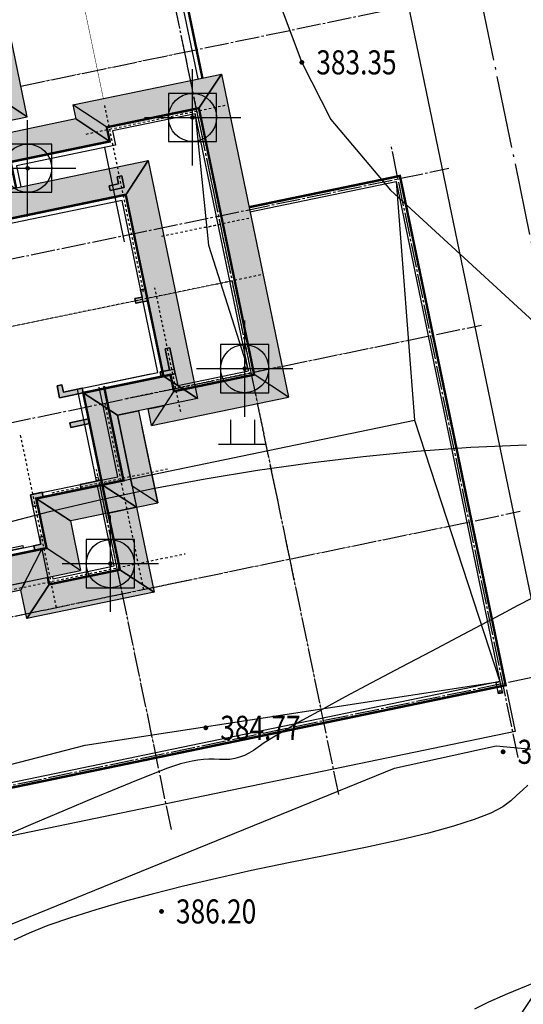
# Model space of a CAD drawing. Extents: x 615605 to 616100, y 3113165 to 3113567.
# Drawn here: x 615810 to 615831, y 3113221 to 3113262 of the extents above; entities that cross this region are included whole.
import ezdxf
from ezdxf.enums import TextEntityAlignment as Align

# ---------------------------------------------------------------- set-up
doc = ezdxf.new("R2010")
doc.units = 0
doc.header["$LTSCALE"] = 0.5
doc.header["$PDMODE"] = 98
doc.header["$PDSIZE"] = 2
doc.linetypes.add('$0$DASH', pattern=[0.35, 0.25, -0.1])
doc.linetypes.add('DOTE', pattern=[2.42, 2, -0.2, 0.02, -0.2])
doc.layers.get('0').update_dxf_attribs({"linetype": 'CONTINUOUS'})
for name, color, linetype in [('daolu', 2, 'CONTINUOUS'), ('dixing', 8, 'CONTINUOUS'), ('DOTE', 251, 'DOTE'), ('GCD', 8, 'CONTINUOUS'), ('LVTRY', 6, 'CONTINUOUS'), ('分水线', 7, 'CONTINUOUS'), ('分隔缝', 8, 'CONTINUOUS'), ('屋面', 7, 'CONTINUOUS'), ('屋顶', 7, 'CONTINUOUS'), ('立面', 7, 'CONTINUOUS'), ('辅助线', 1, 'CONTINUOUS')]:
    doc.layers.add(name, color=color, linetype=linetype)
for name, color, linetype, lineweight in [('柱填充', 9, 'CONTINUOUS', 18), ('砼墙', 3, 'CONTINUOUS', 35), ('砼柱', 2, 'CONTINUOUS', 35)]:
    doc.layers.add(name, color=color, linetype=linetype, lineweight=lineweight)
doc.styles.add('HZ', font='rs.shx', dxfattribs={"width": 0.8, "bigfont": 'hztxt.shx'})
pattern_1 = [(11.71797, (614776.0732, 3112928.0104), (-0.08123776, 0.39166366), [0.08, -0.32]), (11.71797, (614776.2528, 3112928.12934), (-0.08123776, 0.39166366), [0.08, -0.32]), (11.71797, (614776.24466, 3112928.1685), (-0.08123776, 0.39166366), [0.08, -0.32]), (101.71797, (614776.11236, 3112928.0185), (-0.39166366, -0.08123776), [0.4]), (56.71797, (614776.11236, 3112928.0185), (-0.081237765, 0.391663675), [0.11313708, -0.45254834]), (56.71797, (614776.15153, 3112928.02663), (-0.081237765, 0.391663675), [0.05656856, -0.50911686]), (146.71797, (614776.11236, 3112928.0185), (-0.391663675, -0.081237765), [0.11313708, -0.45254834]), (146.71797, (614776.46486, 3112928.09162), (-0.391663675, -0.081237765), [0.05656856, -0.50911686]), (38.283021, (614776.18257, 3112928.07392), (0.391663664, 0.081237763), [0.08944, -0.80498719]), (165.152919, (614776.0259, 3112928.04143), (-0.391663664, -0.081237762), [0.08944, -0.80498719]), (38.283021, (614776.17445, 3112928.11309), (0.391663664, 0.081237763), [0.08944, -0.80498719]), (165.152919, (614776.01778, 3112928.0806), (-0.391663664, -0.081237762), [0.08944, -0.80498719])]
pattern_2 = [(101.71797, (614776.1205, 3112927.97934), (-0.39166366, -0.08123776), [0.08, -0.32]), (101.71797, (614776.00154, 3112928.15893), (-0.39166366, -0.08123776), [0.08, -0.32]), (101.71797, (614775.96237, 3112928.1508), (-0.39166366, -0.08123776), [0.08, -0.32]), (191.71797, (614776.11236, 3112928.0185), (0.08123776, -0.39166366), [0.4]), (146.71797, (614776.11236, 3112928.0185), (-0.391663675, -0.081237765), [0.11313708, -0.45254834]), (146.71797, (614776.10424, 3112928.05767), (-0.391663675, -0.081237765), [0.05656856, -0.50911686]), (236.71797, (614776.11236, 3112928.0185), (0.081237765, -0.391663675), [0.11313708, -0.45254834]), (236.71797, (614776.03925, 3112928.371), (0.081237765, -0.391663675), [0.05656856, -0.50911686]), (128.283021, (614776.05695, 3112928.08872), (-0.081237763, 0.391663664), [0.08944, -0.80498719]), (255.152919, (614776.08945, 3112927.93205), (0.081237762, -0.391663664), [0.08944, -0.80498719]), (128.283021, (614776.01778, 3112928.0806), (-0.081237763, 0.391663664), [0.08944, -0.80498719]), (255.152919, (614776.05028, 3112927.92393), (0.081237762, -0.391663664), [0.08944, -0.80498719])]

# ---------------------------------------------------------------- blocks, each defined once
blk = doc.blocks.new('GC200')
at = {"linetype": 'Continuous', "const_width": 0.2, "flags": 128}
blk.add_lwpolyline([(-0.1, 0, 1), (0.1, 0, 1)], format="xyb", close=True, dxfattribs=at)
blk = doc.blocks.new('gc119')
for p, q in [((-0.5, 1), (-0.5, 0)), ((0.5, 1), (0.5, 0)), ((-1, 0), (1, 0))]:
    blk.add_line(p, q)
blk = doc.blocks.new('asdgasdhhrty')
at = {"layer": '分隔缝'}
blk.add_lwpolyline([(3748242, -712605), (3748405, -712605), (3748405, -713096), (3748242, -713096)], close=True, dxfattribs=at)
blk.add_circle((3748324, -713027), 55, dxfattribs=at)
blk = doc.blocks.new('$lvtry$00000171')
for p, q in [((-74, 11), (-11, 74)), ((-70, -27), (27, 70)), ((-53, -53), (53, 53)), ((-27, -70), (70, 27)), ((11, -74), (74, -11))]:
    blk.add_line(p, q)
blk.add_circle((0, 0), 75)
blk.add_point((0, 0))

msp = doc.modelspace()

# ---------------------------------------------------------------- hatches: boundary and pattern name
at = {"layer": '屋面'}
h = msp.add_hatch(dxfattribs=at)
h.set_pattern_fill('西班牙屋面', color=8, scale=0.2, angle=11.718, style=0)
h.set_pattern_definition(pattern_1)
h.paths.add_polyline_path([(615787.363, 3113262.14), (615788.782, 3113261.209), (615792.111, 3113261.898), (615793.042, 3113263.317)])
h.paths.add_polyline_path([(615803.029, 3113265.388), (615804.448, 3113264.458), (615807.778, 3113265.148), (615808.709, 3113266.568)])
h.paths.add_polyline_path([(615803.257, 3113263.8), (615803.355, 3113263.82), (615804.774, 3113262.889), (615802.326, 3113262.381)])
h.paths.add_polyline_path([(615793.368, 3113261.749), (615793.466, 3113261.769), (615794.884, 3113260.837), (615792.436, 3113260.33)])
h.paths.add_polyline_path([(615810.496, 3113257.951), (615809.077, 3113258.882), (615803.3, 3113257.684), (615804.719, 3113256.753)])
h.paths.add_polyline_path([(615789.15, 3113253.523), (615790.081, 3113254.942), (615795.858, 3113256.14), (615794.927, 3113254.722)])
h.paths.add_polyline_path([(615786.682, 3113248.926), (615785.263, 3113249.857), (615791.824, 3113251.218), (615795.496, 3113251.982), (615796.915, 3113251.048)])
h.paths.add_polyline_path([(615804.357, 3113252.592), (615805.288, 3113254.01), (615815.521, 3113256.133), (615814.589, 3113254.714)])
h.paths.add_polyline_path([(615816.153, 3113247.175), (615817.572, 3113246.244), (615814.242, 3113245.554), (615812.823, 3113246.485)])
h.paths.add_polyline_path([(615810.876, 3113242.098), (615813.615, 3113242.666), (615815.034, 3113241.735), (615812.442, 3113241.197), (615812.29, 3113241.166)])
h.paths.add_polyline_path([(615792.365, 3113238.272), (615791.436, 3113236.84), (615794.18, 3113237.409), (615795.111, 3113238.828)])
h.paths.add_polyline_path([(615790.644, 3113240.659), (615787.314, 3113239.968), (615788.245, 3113241.387), (615791.575, 3113242.078)])
h.paths.add_polyline_path([(615795.538, 3113236.77), (615794.607, 3113235.351), (615798.23, 3113236.103), (615799.161, 3113237.522)])
h.paths.add_polyline_path([(615812.717, 3113239.108), (615811.302, 3113240.04), (615807.679, 3113239.288), (615809.098, 3113238.357)])
h = msp.add_hatch(dxfattribs=at)
h.set_pattern_fill('西班牙屋面', color=8, scale=0.2, angle=101.718, style=0)
h.set_pattern_definition(pattern_2)
h.paths.add_polyline_path([(615787.314, 3113239.968), (615788.245, 3113241.387), (615786.682, 3113248.926), (615785.263, 3113249.857)])
h.paths.add_polyline_path([(615794.18, 3113237.409), (615794.607, 3113235.351), (615795.538, 3113236.77), (615795.111, 3113238.828)])
h.paths.add_polyline_path([(615812.717, 3113239.108), (615811.302, 3113240.04), (615810.872, 3113242.097), (615812.29, 3113241.166)])
h.paths.add_polyline_path([(615814.589, 3113254.714), (615815.521, 3113256.133), (615817.571, 3113246.245), (615816.153, 3113247.175)])
h.paths.add_polyline_path([(615803.304, 3113257.685), (615804.719, 3113256.753), (615805.287, 3113254.012), (615804.356, 3113252.592)])
h.paths.add_polyline_path([(615794.927, 3113254.722), (615795.858, 3113256.14), (615796.915, 3113251.049), (615795.496, 3113251.982)])
h.paths.add_polyline_path([(615789.15, 3113253.523), (615790.081, 3113254.942), (615788.782, 3113261.209), (615787.363, 3113262.14)])
h.paths.add_polyline_path([(615807.778, 3113265.148), (615809.077, 3113258.882), (615810.496, 3113257.951), (615808.709, 3113266.568)])
h.paths.add_polyline_path([(615803.03, 3113265.388), (615804.448, 3113264.458), (615804.774, 3113262.889), (615803.355, 3113263.82)])
h.paths.add_polyline_path([(615792.111, 3113261.898), (615792.436, 3113260.33), (615793.368, 3113261.748), (615793.043, 3113263.317)])
h = msp.add_hatch(dxfattribs=at)
h.set_pattern_fill('西班牙屋面', color=8, scale=0.2, angle=11.718, style=0)
h.set_pattern_definition(pattern_1)
h.paths.add_polyline_path([(615818.557, 3113259.725), (615817.623, 3113258.306), (615813.804, 3113257.514), (615812.39, 3113258.446)])
h.paths.add_polyline_path([(615813.926, 3113256.926), (615812.511, 3113257.858), (615809.568, 3113257.248), (615809.811, 3113256.073)])
h.paths.add_polyline_path([(615815.915, 3113241.917), (615814.851, 3113242.615), (615814.93, 3113242.238), (615815.034, 3113241.734)])
h.paths.add_polyline_path([(615814.345, 3113239.14), (615815.765, 3113238.209), (615810.478, 3113237.113), (615811.409, 3113238.531)])
h.paths.add_polyline_path([(615810.408, 3113238.629), (615810.234, 3113238.288), (615809.159, 3113238.065), (615809.117, 3113238.264), (615809.098, 3113238.357)])
h.paths.add_polyline_path([(615821.339, 3113246.31), (615819.919, 3113247.241), (615817.47, 3113246.733), (615817.572, 3113246.244), (615817.572, 3113246.244), (615816.2, 3113245.96), (615815.656, 3113245.132)])
h = msp.add_hatch(dxfattribs=at)
h.set_pattern_fill('西班牙屋面', color=8, scale=0.2, angle=101.718, style=0)
h.set_pattern_definition(pattern_2)
h.paths.add_polyline_path([(615812.39, 3113258.446), (615812.511, 3113257.858), (615813.926, 3113256.926), (615813.804, 3113257.514)])
h.paths.add_polyline_path([(615821.339, 3113246.31), (615819.918, 3113247.241), (615817.624, 3113258.306), (615818.557, 3113259.725)])
h.paths.add_polyline_path([(615815.656, 3113245.132), (615815.514, 3113245.817), (615815.82, 3113245.881), (615816.2, 3113245.96)])
h.paths.add_polyline_path([(615815.915, 3113241.917), (615814.851, 3113242.615), (615814.282, 3113245.359), (615814.242, 3113245.554), (615814.451, 3113245.597), (615815.123, 3113245.736)])
h.paths.add_polyline_path([(615815.765, 3113238.209), (615814.346, 3113239.141), (615813.859, 3113241.491), (615815.034, 3113241.734)])
h.paths.add_polyline_path([(615811.409, 3113238.531), (615811.348, 3113238.824), (615810.408, 3113238.629), (615810.234, 3113238.288), (615810.478, 3113237.113)])
h = msp.add_hatch(dxfattribs=at)
h.set_pattern_fill('西班牙屋面', color=8, scale=0.2, angle=101.718, style=0)
h.set_pattern_definition(pattern_2)
h.paths.add_polyline_path([(615808.028, 3113253.354), (615808.96, 3113254.772), (615808.029, 3113253.353)])
h.paths.add_polyline_path([(615791.575, 3113242.078), (615790.644, 3113240.659), (615791.436, 3113236.84), (615792.367, 3113238.259)])
h.paths.add_polyline_path([(615812.823, 3113246.485), (615814.242, 3113245.554), (615815.034, 3113241.735), (615813.615, 3113242.666)])
h.paths.add_polyline_path([(615809.626, 3113235.813), (615808.207, 3113236.744), (615807.679, 3113239.288), (615809.098, 3113238.357)])
h.paths.add_polyline_path([(615798.23, 3113236.103), (615799.161, 3113237.522), (615799.689, 3113234.977), (615798.757, 3113233.558)])
at = {"layer": '柱填充'}
h = msp.add_hatch(color=8, dxfattribs=at)
h.paths.add_polyline_path([(615813.9, 3113255.083), (615813.941, 3113254.887), (615814.528, 3113255.009), (615814.488, 3113255.204)])
h.paths.add_polyline_path([(615814.292, 3113255.164), (615814.488, 3113255.204), (615814.444, 3113255.416), (615814.427, 3113255.498), (615814.231, 3113255.458), (615814.248, 3113255.375)])
h = msp.add_hatch(color=8, dxfattribs=at)
h.paths.add_polyline_path([(615813.9, 3113255.083), (615813.941, 3113254.887), (615814.528, 3113255.009), (615814.488, 3113255.204)])
h.paths.add_polyline_path([(615814.292, 3113255.164), (615814.488, 3113255.204), (615814.444, 3113255.416), (615814.427, 3113255.498), (615814.231, 3113255.458), (615814.248, 3113255.375)])
for points in [[(615815.402, 3113250.798), (615815.206, 3113250.758), (615815.267, 3113250.464), (615814.973, 3113250.403), (615815.014, 3113250.207), (615815.503, 3113250.309)], [(615815.402, 3113250.798), (615815.206, 3113250.758), (615815.267, 3113250.464), (615814.973, 3113250.403), (615815.014, 3113250.207), (615815.503, 3113250.309)], [(615810.739, 3113241.763), (615810.935, 3113241.803), (615810.874, 3113242.097), (615811.167, 3113242.158), (615811.127, 3113242.354), (615810.637, 3113242.252)], [(615810.739, 3113241.763), (615810.935, 3113241.803), (615810.874, 3113242.097), (615811.167, 3113242.158), (615811.127, 3113242.354), (615810.637, 3113242.252)], [(615811.199, 3113240.53), (615811.003, 3113240.49), (615811.064, 3113240.196), (615810.77, 3113240.135), (615810.811, 3113239.939), (615811.3, 3113240.041)], [(615811.199, 3113240.53), (615811.003, 3113240.49), (615811.064, 3113240.196), (615810.77, 3113240.135), (615810.811, 3113239.939), (615811.3, 3113240.041)]]:
    msp.add_hatch(color=8, dxfattribs=at).paths.add_polyline_path(points, flags=0)
for points in [[(615816.642, 3113247.277, 0.404598), (615816.642, 3113247.277), (615816.622, 3113247.375), (615816.419, 3113248.354), (615816.223, 3113248.313), (615816.406, 3113247.432), (615816.014, 3113247.351), (615816.055, 3113247.155)], [(615816.642, 3113247.277, 0.404598), (615816.642, 3113247.277), (615816.622, 3113247.375), (615816.419, 3113248.354), (615816.223, 3113248.313), (615816.406, 3113247.432), (615816.014, 3113247.351), (615816.055, 3113247.155)], [(615812.823, 3113246.485), (615812.783, 3113246.681), (615812, 3113246.518), (615811.939, 3113246.812), (615811.743, 3113246.771), (615811.844, 3113246.282)], [(615812.824, 3113246.485), (615812.783, 3113246.681), (615812, 3113246.518), (615811.939, 3113246.812), (615811.743, 3113246.771), (615811.844, 3113246.282)], [(615813.087, 3113245.212), (615813.047, 3113245.407), (615812.263, 3113245.245), (615812.304, 3113245.049)], [(615813.087, 3113245.212), (615813.047, 3113245.407), (615812.263, 3113245.245), (615812.304, 3113245.049)], [(615812.693, 3113242.679), (615812.734, 3113242.483), (615813.615, 3113242.666), (615813.575, 3113242.862)], [(615812.693, 3113242.679), (615812.734, 3113242.483), (615813.615, 3113242.666), (615813.575, 3113242.862)]]:
    msp.add_hatch(color=8, dxfattribs=at).paths.add_polyline_path(points)

# ---------------------------------------------------------------- linework, layer by layer
at = {"layer": 'daolu', "color": 1, "linetype": 'DOTE', "ltscale": 3, "flags": 128}
msp.add_lwpolyline([(615825.497, 3113281.356), (615838.457, 3113218.714)], dxfattribs=at)
at = {"layer": 'dixing', "linetype": 'Continuous', "elevation": 383.622, "flags": 128}
msp.add_lwpolyline([(615818.604, 3113271.854), (615818.183, 3113270.812), (615818.336, 3113269.679), (615821.898, 3113260.209), (615823.096, 3113257.839), (615825.577, 3113254.898), (615832.876, 3113248.189), (615835.236, 3113246.657), (615837.223, 3113246.021), (615849.652, 3113245.436), (615856.578, 3113245.731), (615871.293, 3113254.094), (615882.581, 3113260.642)], dxfattribs=at)
at = {"layer": 'dixing', "linetype": 'Continuous'}
for points in [[(615809.299, 3113241.001), (615811.427, 3113241.551), (615813.567, 3113242.054), (615815.719, 3113242.508), (615817.884, 3113242.915), (615820.06, 3113243.274), (615822.248, 3113243.584), (615824.448, 3113243.848), (615826.66, 3113244.063), (615828.91, 3113244.226), (615831.222, 3113244.331)], [(615831.422, 3113237.948), (615830.86, 3113237.651), (615830.163, 3113237.282), (615829.331, 3113236.843), (615828.364, 3113236.332), (615827.262, 3113235.75), (615826.026, 3113235.097), (615824.792, 3113234.442), (615823.698, 3113233.855), (615822.744, 3113233.337), (615821.93, 3113232.886), (615821.257, 3113232.504), (615820.724, 3113232.19), (615820.331, 3113231.945), (615820.078, 3113231.767), (615819.893, 3113231.634), (615819.704, 3113231.52), (615819.511, 3113231.427), (615819.313, 3113231.353), (615819.111, 3113231.3), (615818.905, 3113231.266), (615818.694, 3113231.253), (615818.479, 3113231.259), (615818.26, 3113231.27), (615818.037, 3113231.268), (615817.809, 3113231.254), (615817.577, 3113231.227), (615817.342, 3113231.188), (615817.102, 3113231.137), (615816.857, 3113231.074), (615816.609, 3113230.998), (615816.274, 3113230.879), (615815.771, 3113230.684), (615815.099, 3113230.414), (615814.259, 3113230.069), (615813.251, 3113229.649), (615812.073, 3113229.153), (615810.728, 3113228.581), (615809.214, 3113227.935)], [(615831.439, 3113221.937), (615830.439, 3113221.531), (615829.645, 3113221.183), (615829.058, 3113220.894)]]:
    msp.add_lwpolyline(points, dxfattribs=at)
at = {"layer": 'dixing', "linetype": 'Continuous', "flags": 128}
for points in [[(615804.362, 3113220.849), (615806.289, 3113222.977), (615825.741, 3113230.893), (615829.962, 3113231.827), (615839.457, 3113230.942), (615843.192, 3113231.369), (615856.646, 3113235.951)], [(615831.279, 3113230.19), (615831.049, 3113229.99), (615830.814, 3113229.773), (615830.574, 3113229.539), (615830.243, 3113229.292), (615829.734, 3113229.035), (615829.049, 3113228.769), (615828.186, 3113228.493), (615827.147, 3113228.206), (615825.93, 3113227.91), (615824.537, 3113227.605), (615822.966, 3113227.289), (615821.347, 3113226.968), (615819.81, 3113226.646), (615818.354, 3113226.323), (615816.979, 3113225.998), (615815.685, 3113225.673), (615814.473, 3113225.347), (615813.341, 3113225.019), (615812.291, 3113224.69), (615811.358, 3113224.366), (615810.575, 3113224.053), (615809.944, 3113223.751)]]:
    msp.add_lwpolyline(points, dxfattribs=at)
at = {"layer": 'DOTE', "color": 8}
for p, q in [((615823.433, 3113229.8, 606.505), (615815.52, 3113267.947, 606.505)), ((615810.232, 3113259.224, 606.505), (615826.593, 3113262.617, 606.505)), ((615830.875, 3113231.343, 606.505), (615825.594, 3113256.804, 606.505)), ((615769.932, 3113243.767, 606.505), (615828.004, 3113255.812, 606.505)), ((615771.474, 3113237.295, 606.505), (615829.355, 3113249.301, 606.505)), ((615816.481, 3113228.358, 606.505), (615813.497, 3113242.743, 606.505)), ((615773.079, 3113229.56, 606.505), (615830.959, 3113241.565, 606.505)), ((615774.47, 3113222.853, 606.505), (615832.35, 3113234.858, 606.505))]:
    msp.add_line(p, q, dxfattribs=at)
at = {"layer": 'DOTE', "color": 8, "ltscale": 0.1}
for p, q in [((615821.586, 3113238.708, 606.505), (615815.771, 3113266.743, 606.505)), ((615812.943, 3113257.233, 606.505), (615818.72, 3113258.431, 606.505)), ((615815.324, 3113250.68, 606.505), (615813.719, 3113258.415, 606.505)), ((615817.545, 3113258.188, 606.505), (615816.859, 3113258.045, 606.505)), ((615817.545, 3113258.188, 606.505), (615816.859, 3113258.045, 606.505)), ((615819.695, 3113253.731, 606.505), (615816.072, 3113252.98, 606.505)), ((615817.834, 3113253.345, 606.505), (615818.52, 3113253.488, 606.505)), ((615817.834, 3113253.345, 606.505), (615818.52, 3113253.488, 606.505)), ((615820.183, 3113251.381, 606.505), (615808.824, 3113249.025, 606.505)), ((615818.321, 3113250.995, 606.505), (615819.008, 3113251.138, 606.505)), ((615818.321, 3113250.995, 606.505), (615819.008, 3113251.138, 606.505)), ((615816.869, 3113245.69, 606.505), (615815.801, 3113250.841, 606.505)), ((615820.975, 3113247.562, 606.505), (615814.601, 3113246.24, 606.505)), ((615819.113, 3113247.176, 606.505), (615819.8, 3113247.319, 606.505)), ((615819.113, 3113247.176, 606.505), (615819.8, 3113247.319, 606.505)), ((615815.333, 3113238.324, 606.505), (615813.728, 3113246.06, 606.505)), ((615811.71, 3113237.573, 606.505), (615810.227, 3113244.724, 606.505)), ((615811.533, 3113242.336, 606.505), (615816.327, 3113243.33, 606.505)), ((615811.533, 3113242.336, 606.505), (615816.327, 3113243.33, 606.505)), ((615814.451, 3113238.141, 606.505), (615813.382, 3113243.299, 606.505)), ((615807.615, 3113237.847, 606.505), (615817.058, 3113239.805, 606.505)), ((615803.926, 3113235.958, 606.505), (615817.282, 3113238.728, 606.505))]:
    msp.add_line(p, q, dxfattribs=at)
at = {"layer": '分水线', "color": 8, "elevation": 606.505}
for points in [[(615817.468, 3113258.069), (615818.023, 3113252.619), (615819.682, 3113247.397)], [(615814.534, 3113252.763), (615813.722, 3113256.68)]]:
    msp.add_lwpolyline(points, dxfattribs=at)
at = {"layer": '分隔缝', "color": 8, "elevation": 606.505}
for points, const_width in [([(615812.175, 3113265.857), (615813.658, 3113258.709)], 0.02), ([(615817.313, 3113260.693), (615810.232, 3113259.224)], 0.02), ([(615815.483, 3113250.407), (615818.91, 3113251.117)], 0.03), ([(615815.287, 3113250.366), (615807.404, 3113248.731)], 0.03), ([(615827.143, 3113248.842), (615819.897, 3113247.339)], 0.02), ([(615822.774, 3113232.975), (615819.819, 3113247.221)], 0.02), ([(615828.748, 3113241.106), (615808.87, 3113236.984)], 0.02), ([(615814.228, 3113239.218), (615815.822, 3113231.533)], 0.02)]:
    msp.add_lwpolyline(points, dxfattribs=dict(at, const_width=const_width))
for points in [[(615825.813, 3113255.256), (615826.575, 3113245.354), (615830.118, 3113234.498)], [(615814.498, 3113242.849), (615826.575, 3113245.354)], [(615779.301, 3113225.428), (615794.77, 3113227.166), (615812.905, 3113231.857), (615830.118, 3113234.498)]]:
    msp.add_lwpolyline(points, dxfattribs=at)
at = {"layer": '屋面', "color": 8, "elevation": 606.505}
for points in [[(615818.557, 3113259.725), (615817.623, 3113258.306), (615813.804, 3113257.514), (615813.804, 3113257.514), (615812.39, 3113258.446), (615812.39, 3113258.446)], [(615821.339, 3113246.31), (615819.918, 3113247.241), (615817.624, 3113258.306), (615818.557, 3113259.725)], [(615812.39, 3113258.446), (615812.511, 3113257.858), (615813.926, 3113256.926), (615813.804, 3113257.514)], [(615813.926, 3113256.926), (615812.511, 3113257.858), (615809.568, 3113257.248), (615809.811, 3113256.073)], [(615816.588, 3113246.55), (615815.656, 3113245.132), (615815.656, 3113245.132), (615821.339, 3113246.31), (615819.919, 3113247.241), (615816.588, 3113246.55)], [(615815.656, 3113245.132), (615815.514, 3113245.817), (615815.82, 3113245.881), (615816.2, 3113245.96)], [(615815.915, 3113241.917), (615814.851, 3113242.615), (615814.282, 3113245.359), (615814.242, 3113245.554), (615814.451, 3113245.597), (615815.123, 3113245.736)], [(615815.915, 3113241.917), (615814.851, 3113242.615), (615814.93, 3113242.238), (615815.034, 3113241.734)], [(615815.765, 3113238.209), (615814.346, 3113239.141), (615813.859, 3113241.491), (615815.034, 3113241.734)], [(615811.409, 3113238.531), (615810.478, 3113237.113), (615810.234, 3113238.288), (615811.105, 3113239.999)], [(615814.345, 3113239.14), (615815.765, 3113238.209), (615810.478, 3113237.113), (615811.409, 3113238.531)], [(615810.408, 3113238.629), (615810.234, 3113238.288), (615809.159, 3113238.065), (615809.117, 3113238.264), (615809.098, 3113238.357)]]:
    msp.add_lwpolyline(points, close=True, dxfattribs=at)
msp.add_lwpolyline([(615815.034, 3113241.734), (615815.915, 3113241.917), (615815.265, 3113245.05)], dxfattribs=at)
at = {"layer": '屋顶', "color": 8, "elevation": 606.505}
for points in [[(615807.778, 3113265.148), (615809.077, 3113258.882), (615810.496, 3113257.951), (615808.709, 3113266.568)], [(615810.496, 3113257.951), (615809.077, 3113258.882), (615803.3, 3113257.684), (615804.719, 3113256.753)], [(615804.357, 3113252.592), (615805.288, 3113254.01), (615815.521, 3113256.133), (615814.589, 3113254.714)], [(615814.589, 3113254.714), (615815.521, 3113256.133), (615817.571, 3113246.245), (615816.153, 3113247.175)], [(615816.153, 3113247.175), (615817.572, 3113246.244), (615814.242, 3113245.554), (615812.823, 3113246.485)], [(615812.823, 3113246.485), (615814.242, 3113245.554), (615815.034, 3113241.735), (615813.615, 3113242.666)], [(615810.876, 3113242.098), (615813.615, 3113242.666), (615815.034, 3113241.735), (615812.442, 3113241.197), (615812.29, 3113241.166)], [(615812.717, 3113239.108), (615811.302, 3113240.04), (615810.872, 3113242.097), (615812.29, 3113241.166)], [(615812.717, 3113239.108), (615811.302, 3113240.04), (615807.679, 3113239.288), (615809.098, 3113238.357)]]:
    msp.add_lwpolyline(points, close=True, dxfattribs=at)
at = {"layer": '屋顶', "color": 8, "const_width": 0.1, "elevation": 606.505}
msp.add_lwpolyline([(615807.679, 3113239.288), (615811.302, 3113240.04), (615810.876, 3113242.098), (615813.615, 3113242.666), (615812.823, 3113246.485), (615816.153, 3113247.175), (615814.589, 3113254.714), (615808.029, 3113253.353)], dxfattribs=at)
at = {"layer": '屋顶', "color": 8, "elevation": 606.505}
msp.add_lwpolyline([(615807.443, 3113239.444), (615811.066, 3113240.195), (615810.639, 3113242.253), (615813.379, 3113242.821), (615812.587, 3113246.64), (615815.916, 3113247.331), (615814.434, 3113254.477), (615807.873, 3113253.117)], dxfattribs=at)
at = {"layer": '砼墙', "color": 8}
for p, q in [((615814.292, 3113255.164, 606.505), (615813.9, 3113255.083, 606.505)), ((615814.292, 3113255.164, 606.505), (615813.9, 3113255.083, 606.505)), ((615814.427, 3113255.498, 606.505), (615814.231, 3113255.458, 606.505)), ((615814.427, 3113255.498, 606.505), (615814.231, 3113255.458, 606.505)), ((615814.231, 3113255.458, 606.505), (615814.248, 3113255.375, 606.505)), ((615814.231, 3113255.458, 606.505), (615814.248, 3113255.375, 606.505)), ((615814.248, 3113255.375, 606.505), (615814.292, 3113255.164, 606.505)), ((615814.248, 3113255.375, 606.505), (615814.292, 3113255.164, 606.505)), ((615814.467, 3113255.302, 606.505), (615814.427, 3113255.498, 606.505)), ((615814.467, 3113255.302, 606.505), (615814.427, 3113255.498, 606.505)), ((615814.444, 3113255.416, 606.505), (615814.467, 3113255.302, 606.505)), ((615814.528, 3113255.009, 606.505), (615814.444, 3113255.416, 606.505)), ((615814.444, 3113255.416, 606.505), (615814.467, 3113255.302, 606.505)), ((615814.528, 3113255.009, 606.505), (615814.444, 3113255.416, 606.505)), ((615814.467, 3113255.302, 606.505), (615814.467, 3113255.302, 606.505)), ((615814.467, 3113255.302, 606.505), (615814.467, 3113255.302, 606.505)), ((615813.9, 3113255.083, 606.505), (615813.941, 3113254.887, 606.505)), ((615813.9, 3113255.083, 606.505), (615813.941, 3113254.887, 606.505)), ((615813.941, 3113254.887, 606.505), (615814.528, 3113255.009, 606.505)), ((615813.941, 3113254.887, 606.505), (615814.528, 3113255.009, 606.505)), ((615816.419, 3113248.354, 606.505), (615816.223, 3113248.313, 606.505)), ((615816.419, 3113248.354, 606.505), (615816.223, 3113248.313, 606.505)), ((615816.223, 3113248.313, 606.505), (615816.406, 3113247.432, 606.505)), ((615816.223, 3113248.313, 606.505), (615816.406, 3113247.432, 606.505)), ((615816.642, 3113247.277, 606.505), (615816.419, 3113248.354, 606.505)), ((615816.642, 3113247.277, 606.505), (615816.419, 3113248.354, 606.505)), ((615816.406, 3113247.432, 606.505), (615816.014, 3113247.351, 606.505)), ((615816.406, 3113247.432, 606.505), (615816.014, 3113247.351, 606.505)), ((615816.014, 3113247.351, 606.505), (615816.055, 3113247.155, 606.505)), ((615816.014, 3113247.351, 606.505), (615816.055, 3113247.155, 606.505)), ((615816.055, 3113247.155, 606.505), (615816.642, 3113247.277, 606.505)), ((615816.055, 3113247.155, 606.505), (615816.642, 3113247.277, 606.505)), ((615813.047, 3113245.407, 606.505), (615812.263, 3113245.245, 606.505)), ((615813.047, 3113245.407, 606.505), (615812.263, 3113245.245, 606.505)), ((615813.087, 3113245.212, 606.505), (615813.047, 3113245.407, 606.505)), ((615813.087, 3113245.212, 606.505), (615813.047, 3113245.407, 606.505)), ((615812.304, 3113245.049, 606.505), (615812.263, 3113245.245, 606.505)), ((615812.304, 3113245.049, 606.505), (615812.263, 3113245.245, 606.505)), ((615812.304, 3113245.049, 606.505), (615813.087, 3113245.212, 606.505)), ((615812.304, 3113245.049, 606.505), (615813.087, 3113245.212, 606.505)), ((615813.575, 3113242.862, 606.505), (615812.693, 3113242.679, 606.505)), ((615813.575, 3113242.862, 606.505), (615812.693, 3113242.679, 606.505)), ((615812.734, 3113242.483, 606.505), (615812.693, 3113242.679, 606.505)), ((615812.734, 3113242.483, 606.505), (615812.693, 3113242.679, 606.505)), ((615812.734, 3113242.483, 606.505), (615813.615, 3113242.666, 606.505)), ((615812.734, 3113242.483, 606.505), (615813.615, 3113242.666, 606.505)), ((615813.615, 3113242.666, 606.505), (615813.575, 3113242.862, 606.505)), ((615813.615, 3113242.666, 606.505), (615813.575, 3113242.862, 606.505))]:
    msp.add_line(p, q, dxfattribs=at)
for points in [[(615812.823, 3113246.485), (615812.783, 3113246.681), (615812, 3113246.518), (615811.939, 3113246.812), (615811.743, 3113246.771), (615811.844, 3113246.282)], [(615812.824, 3113246.485), (615812.783, 3113246.681), (615812, 3113246.518), (615811.939, 3113246.812), (615811.743, 3113246.771), (615811.844, 3113246.282)]]:
    msp.add_lwpolyline(points, close=True, dxfattribs=at)
msp.add_arc((615816.642, 3113247.277, 606.505), 0.0005, 281.718, 11.718, dxfattribs=at)
msp.add_arc((615816.642, 3113247.277, 606.505), 0.0005, 281.718, 11.718, dxfattribs=at)
at = {"layer": '砼柱', "color": 8}
for points in [[(615815.402, 3113250.798), (615815.206, 3113250.758), (615815.267, 3113250.464), (615814.973, 3113250.403), (615815.014, 3113250.207), (615815.503, 3113250.309)], [(615815.402, 3113250.798), (615815.206, 3113250.758), (615815.267, 3113250.464), (615814.973, 3113250.403), (615815.014, 3113250.207), (615815.503, 3113250.309)], [(615810.739, 3113241.763), (615810.935, 3113241.803), (615810.874, 3113242.097), (615811.167, 3113242.158), (615811.127, 3113242.354), (615810.637, 3113242.252)], [(615810.739, 3113241.763), (615810.935, 3113241.803), (615810.874, 3113242.097), (615811.167, 3113242.158), (615811.127, 3113242.354), (615810.637, 3113242.252)], [(615811.199, 3113240.53), (615811.003, 3113240.49), (615811.064, 3113240.196), (615810.77, 3113240.135), (615810.811, 3113239.939), (615811.3, 3113240.041)], [(615811.199, 3113240.53), (615811.003, 3113240.49), (615811.064, 3113240.196), (615810.77, 3113240.135), (615810.811, 3113239.939), (615811.3, 3113240.041)]]:
    msp.add_lwpolyline(points, close=True, dxfattribs=at)
at = {"layer": '立面', "color": 8, "const_width": 0.1, "elevation": 606.505}
for points in [[(615808.953, 3113265.393), (615816.247, 3113266.906), (615817.77, 3113259.562)], [(615818.088, 3113259.013), (615818.088, 3113259.012)], [(615816.153, 3113247.175), (615816.446, 3113247.236), (615816.589, 3113246.551), (615819.918, 3113247.241), (615817.623, 3113258.306), (615813.804, 3113257.514), (615813.926, 3113256.926), (615809.815, 3113256.074), (615810.039, 3113254.996)], [(615819.704, 3113254.193), (615825.968, 3113255.493), (615830.355, 3113234.343), (615779.634, 3113223.822)], [(615813.615, 3113242.666), (615814.497, 3113242.849), (615813.928, 3113245.59), (615813.685, 3113246.766)], [(615811.35, 3113238.824), (615811.411, 3113238.532), (615814.346, 3113239.141), (615813.615, 3113242.666)], [(615811.106, 3113240), (615811.106, 3113240), (615811.107, 3113239.999)]]:
    msp.add_lwpolyline(points, dxfattribs=at)
at = {"layer": '立面', "color": 8, "elevation": 606.505}
for points in [[(615808.993, 3113265.197), (615816.092, 3113266.669), (615817.574, 3113259.521)], [(615817.778, 3113258.541), (615817.778, 3113258.54)], [(615816.602, 3113247.473), (615816.744, 3113246.787), (615819.682, 3113247.397), (615817.468, 3113258.069), (615814.041, 3113257.359), (615814.163, 3113256.771), (615810.052, 3113255.918), (615810.235, 3113255.036)], [(615819.745, 3113253.998), (615825.813, 3113255.256), (615830.118, 3113234.498), (615779.593, 3113224.018)], [(615816.112, 3113247.371), (615816.602, 3113247.473)], [(615813.566, 3113246.843), (615815.622, 3113247.27)], [(615815.663, 3113247.074), (615813.607, 3113246.647)], [(615813.575, 3113242.862), (615814.26, 3113243.004), (615813.773, 3113245.354), (615813.488, 3113246.725)], [(615811.546, 3113238.865), (615811.566, 3113238.768), (615814.11, 3113239.296), (615813.419, 3113242.625)], [(615830.395, 3113234.147), (615830.752, 3113232.428), (615778.016, 3113221.49)]]:
    msp.add_lwpolyline(points, dxfattribs=at)
at = {"layer": '立面', "color": 8, "linetype": '$0$DASH', "elevation": 606.505}
for points in [[(615813.348, 3113242.969), (615813.544, 3113243.009)], [(615813.371, 3113242.861), (615813.566, 3113242.901)]]:
    msp.add_lwpolyline(points, dxfattribs=at)
at = {"layer": '立面', "color": 8, "linetype": 'Continuous', "elevation": 606.505}
msp.add_lwpolyline([(615807.982, 3113239.555), (615807.688, 3113239.494), (615807.668, 3113239.592), (615810.311, 3113240.141), (615810.332, 3113240.043)], close=True, dxfattribs=at)
at = {"layer": '立面', "color": 8, "elevation": 606.505}
msp.add_lwpolyline([(615811.302, 3113240.04), (615811.302, 3113240.04)], close=True, dxfattribs=at)
at = {"layer": '辅助线', "color": 2, "linetype": 'Continuous', "elevation": 0, "flags": 128}
msp.add_lwpolyline([(615712.358, 3113370.012), (615732.557, 3113271.169, 0.415936), (615746.777, 3113261.816), (615811.393, 3113275.336, -0.415006), (615825.606, 3113266.02), (615833.016, 3113230.173, -0.42052), (615823.45, 3113215.937)], format="xyb", dxfattribs=at)

# ---------------------------------------------------------------- block references
at = {"layer": 'dixing', "linetype": 'Continuous'}
msp.add_blockref('gc119', (615819.434, 3113244.36), dxfattribs=at)
at = {"layer": 'GCD', "linetype": 'Continuous'}
ref = msp.add_blockref('GC200', (615821.898, 3113260.209, 383.354), dxfattribs=dict(at, xscale=0.5, yscale=0.5, zscale=0.5))
ref.add_attrib('height', '383.35', dxfattribs={"linetype": 'Continuous', "height": 1, "style": 'HZ', "width": 0.8}).set_placement((615822.498, 3113260.209, 383.354), align=Align.MIDDLE_LEFT)
ref = msp.add_blockref('GC200', (615817.912, 3113232.575, 384.765), dxfattribs=dict(at, xscale=0.5, yscale=0.5, zscale=0.5))
ref.add_attrib('height', '384.77', dxfattribs={"linetype": 'Continuous', "height": 1, "style": 'HZ', "width": 0.8}).set_placement((615818.512, 3113232.575, 384.765), align=Align.MIDDLE_LEFT)
ref = msp.add_blockref('GC200', (615830.251, 3113231.578, 385.766), dxfattribs=dict(at, xscale=0.5, yscale=0.5, zscale=0.5))
ref.add_attrib('height', '385.77', dxfattribs={"linetype": 'Continuous', "height": 1, "style": 'HZ', "width": 0.8}).set_placement((615830.851, 3113231.578, 385.766), align=Align.MIDDLE_LEFT)
ref = msp.add_blockref('GC200', (615816.074, 3113224.949, 386.199), dxfattribs=dict(at, xscale=0.5, yscale=0.5, zscale=0.5))
ref.add_attrib('height', '386.20', dxfattribs={"linetype": 'Continuous', "height": 1, "style": 'HZ', "width": 0.8}).set_placement((615816.674, 3113224.949, 386.199), align=Align.MIDDLE_LEFT)
at = {"layer": 'LVTRY', "color": 8, "xscale": 0.001, "zscale": 0.001}
for p, yscale, rotation in [((615817.362, 3113257.921, 606.505), 0.001, 191.7179700902183), ((615810.517, 3113255.814, 606.505), 0.001, 191.7179700902183), ((615819.526, 3113247.491, 606.505), -0.001, 191.7179700902183), ((615813.95, 3113239.393, 606.505), -0.001, 191.717970090252)]:
    msp.add_blockref('$lvtry$00000171', p, dxfattribs=dict(at, yscale=yscale, rotation=rotation))
at = {"layer": '分隔缝', "color": 8, "xscale": 0.0009999999999999996, "yscale": 0.0009999999999999996, "zscale": 0.0009999999999999996, "rotation": 11.7179700902161}
msp.add_blockref('asdgasdhhrty', (612015.108, 3113170.967, 606.505), dxfattribs=at)

doc.saveas('drawing.dxf')
